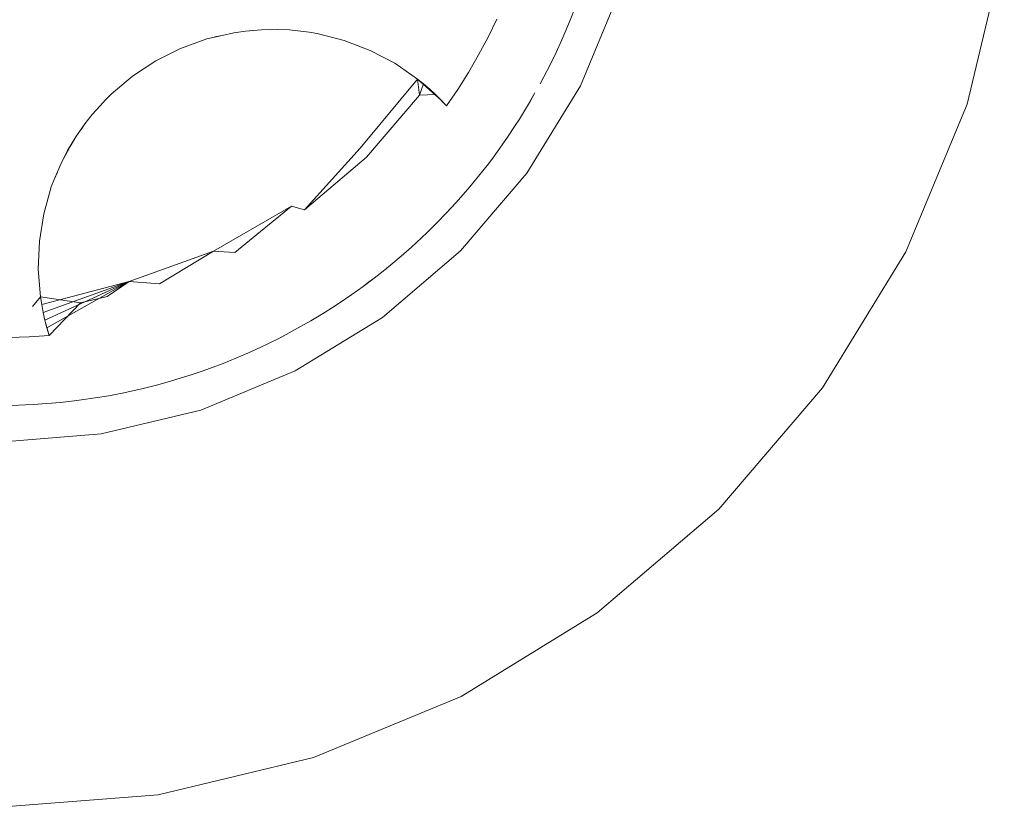
# Model space of a CAD drawing. Units: millimetres. Extents: x -4534 to 403205, y -3372 to 8564.
# Drawn here: x -2224 to -2220, y 2292 to 2295 of the extents above; entities that cross this region are included whole.
import ezdxf

# ---------------------------------------------------------------- set-up
doc = ezdxf.new("R2010")
doc.units = ezdxf.units.MM
doc.layers.add('Toestel 2D', color=7, linetype='Continuous', lineweight=20)

# ---------------------------------------------------------------- blocks, each defined once
blk = doc.blocks.new('WP-D18')
at = {"layer": 'Toestel 2D'}
for p, q in [((-2220.2496, 2295.5561), (-2220.3925, 2294.961)), ((-2221.8741, 2295.0312), (-2221.724, 2295.3937)), ((-2221.8941, 2295.3314), (-2221.9132, 2295.2824)), ((-2222.1945, 2295.2871), (-2222.228, 2295.2178)), ((-2221.9132, 2295.2824), (-2221.9334, 2295.2339)), ((-2223.2465, 2295.2246), (-2223.2018, 2295.2349)), ((-2223.2018, 2295.2349), (-2223.1568, 2295.2414)), ((-2223.1568, 2295.2414), (-2223.0957, 2295.2465)), ((-2223.1306, 2295.2427), (-2223.1568, 2295.2414)), ((-2223.0351, 2295.2474), (-2223.0957, 2295.2465)), ((-2223.0351, 2295.2474), (-2223.0611, 2295.2461)), ((-2223.0351, 2295.2474), (-2222.989, 2295.2454)), ((-2222.989, 2295.2454), (-2222.9137, 2295.2369)), ((-2222.8832, 2295.2317), (-2222.9137, 2295.2369)), ((-2221.9334, 2295.2339), (-2221.9453, 2295.207)), ((-2223.4062, 2295.1748), (-2223.3058, 2295.2109)), ((-2223.3058, 2295.2109), (-2223.2465, 2295.2246)), ((-2223.2465, 2295.2246), (-2223.2766, 2295.219)), ((-2222.8832, 2295.2317), (-2222.7797, 2295.2055)), ((-2222.6801, 2295.1673), (-2222.7797, 2295.2055)), ((-2222.264, 2295.1497), (-2222.228, 2295.2178)), ((-2221.9453, 2295.207), (-2221.9671, 2295.1592)), ((-2223.5016, 2295.127), (-2223.4062, 2295.1748)), ((-2222.6801, 2295.1673), (-2222.5857, 2295.1176)), ((-2221.9671, 2295.1592), (-2221.9901, 2295.1119)), ((-2223.5907, 2295.0682), (-2223.5016, 2295.127)), ((-2222.3025, 2295.083), (-2222.264, 2295.1497)), ((-2222.5857, 2295.1176), (-2222.4978, 2295.057)), ((-2222.3435, 2295.0178), (-2222.3025, 2295.083)), ((-2221.9901, 2295.1119), (-2222.0141, 2295.0652)), ((-2223.5907, 2295.0682), (-2223.6722, 2294.9994)), ((-2222.718, 2294.7921), (-2222.4978, 2295.057)), ((-2222.4978, 2295.057), (-2222.4748, 2295.0384)), ((-2222.4909, 2294.996), (-2222.4978, 2295.057)), ((-2222.4978, 2295.057), (-2222.4513, 2295.0181)), ((-2222.4978, 2295.057), (-2222.429, 2294.9975)), ((-2222.4978, 2295.057), (-2222.4075, 2294.9761)), ((-2222.0141, 2295.0652), (-2222.0279, 2295.0393)), ((-2222.4748, 2295.0384), (-2222.4909, 2294.996)), ((-2222.4748, 2295.0384), (-2222.4513, 2295.0181)), ((-2222.429, 2294.9975), (-2222.4748, 2295.0384)), ((-2222.4513, 2295.0181), (-2222.429, 2294.9975)), ((-2222.4513, 2295.0181), (-2222.4075, 2294.9761)), ((-2222.3867, 2294.9541), (-2222.3435, 2295.0178)), ((-2222.0791, 2294.6967), (-2221.8741, 2295.0312)), ((-2223.6938, 2294.9781), (-2223.7137, 2294.9549)), ((-2223.6938, 2294.9781), (-2223.6722, 2294.9994)), ((-2222.4909, 2294.996), (-2222.6938, 2294.7584)), ((-2222.429, 2294.9975), (-2222.4909, 2294.996)), ((-2222.3867, 2294.9541), (-2222.429, 2294.9975)), ((-2222.429, 2294.9975), (-2222.4075, 2294.9761)), ((-2222.4075, 2294.9761), (-2222.3867, 2294.9541)), ((-2222.0489, 2295.0041), (-2222.0802, 2294.9481)), ((-2222.0652, 2294.9733), (-2222.0802, 2294.9481)), ((-2222.0489, 2295.0041), (-2222.0652, 2294.9733)), ((-2223.745, 2294.9213), (-2223.7137, 2294.9549)), ((-2222.0802, 2294.9481), (-2222.1078, 2294.9034)), ((-2220.3925, 2294.961), (-2220.6267, 2294.3956)), ((-2223.745, 2294.9213), (-2223.7731, 2294.8856)), ((-2222.1078, 2294.9034), (-2222.1236, 2294.8787)), ((-2223.7731, 2294.8856), (-2223.8081, 2294.8352)), ((-2223.7731, 2294.8856), (-2223.7874, 2294.8635)), ((-2222.1236, 2294.8787), (-2222.1528, 2294.8349)), ((-2223.8392, 2294.7832), (-2223.8081, 2294.8352)), ((-2223.825, 2294.8051), (-2223.8081, 2294.8352)), ((-2222.1528, 2294.8349), (-2222.183, 2294.7919)), ((-2223.8605, 2294.7423), (-2223.825, 2294.8051)), ((-2223.8605, 2294.7423), (-2223.8392, 2294.7832)), ((-2223.825, 2294.8051), (-2223.8392, 2294.7832)), ((-2222.9314, 2294.5555), (-2222.718, 2294.7921)), ((-2222.183, 2294.7919), (-2222.214, 2294.7495)), ((-2223.8605, 2294.7423), (-2223.8908, 2294.6728)), ((-2222.6938, 2294.7584), (-2222.9314, 2294.5555)), ((-2222.214, 2294.7495), (-2222.2318, 2294.7261)), ((-2222.2318, 2294.7261), (-2222.2644, 2294.6849)), ((-2223.9015, 2294.6437), (-2223.8908, 2294.6728)), ((-2223.8779, 2294.7004), (-2223.8908, 2294.6728)), ((-2222.3339, 2294.3984), (-2222.0791, 2294.6967)), ((-2222.2644, 2294.6849), (-2222.2978, 2294.6443)), ((-2223.9306, 2294.5411), (-2223.9015, 2294.6437)), ((-2222.2978, 2294.6443), (-2222.3321, 2294.6045)), ((-2222.3321, 2294.6045), (-2222.3517, 2294.5826)), ((-2223.2796, 2294.398), (-2222.9813, 2294.5702)), ((-2222.9813, 2294.5702), (-2223.1978, 2294.3923)), ((-2222.9813, 2294.5702), (-2222.9314, 2294.5555)), ((-2222.3517, 2294.5826), (-2222.3874, 2294.544)), ((-2223.9473, 2294.4357), (-2223.9306, 2294.5411)), ((-2222.3874, 2294.544), (-2222.4239, 2294.5062)), ((-2222.4239, 2294.5062), (-2222.4613, 2294.4693)), ((-2222.4826, 2294.449), (-2222.5212, 2294.4134)), ((-2222.4613, 2294.4693), (-2222.4826, 2294.449)), ((-2223.9514, 2294.329), (-2223.9473, 2294.4357)), ((-2222.5212, 2294.4134), (-2222.5606, 2294.3786)), ((-2223.6035, 2294.2809), (-2223.2796, 2294.398)), ((-2223.2796, 2294.398), (-2223.4864, 2294.2727)), ((-2223.1978, 2294.3923), (-2223.2796, 2294.398)), ((-2222.6322, 2294.1437), (-2222.3339, 2294.3984)), ((-2222.5606, 2294.3786), (-2222.6008, 2294.3448)), ((-2220.6267, 2294.3956), (-2220.9465, 2293.8738)), ((-2223.9514, 2294.329), (-2223.9429, 2294.2227)), ((-2222.6008, 2294.3448), (-2222.6236, 2294.3262)), ((-2222.6649, 2294.2938), (-2222.707, 2294.2623)), ((-2222.6649, 2294.2938), (-2222.6867, 2294.2784)), ((-2222.6236, 2294.3262), (-2222.6649, 2294.2938)), ((-2223.6035, 2294.2809), (-2223.9382, 2294.1927)), ((-2223.6035, 2294.2809), (-2223.9325, 2294.163)), ((-2223.6035, 2294.2809), (-2223.9258, 2294.1334)), ((-2223.6035, 2294.2809), (-2223.9181, 2294.1041)), ((-2223.6873, 2294.2245), (-2223.6035, 2294.2809)), ((-2223.4864, 2294.2727), (-2223.6035, 2294.2809)), ((-2222.707, 2294.2623), (-2222.7497, 2294.2317)), ((-2222.6867, 2294.2784), (-2222.707, 2294.2623)), ((-2223.9429, 2294.2227), (-2223.9739, 2294.1854)), ((-2223.9429, 2294.2227), (-2223.9383, 2294.1934)), ((-2223.7902, 2294.1998), (-2223.9429, 2294.2227)), ((-2223.7902, 2294.1998), (-2223.6873, 2294.2245)), ((-2222.7739, 2294.215), (-2222.8177, 2294.1859)), ((-2222.7497, 2294.2317), (-2222.7739, 2294.215)), ((-2223.9325, 2294.163), (-2223.9383, 2294.1934)), ((-2223.7902, 2294.1998), (-2223.9094, 2294.075)), ((-2222.8177, 2294.1859), (-2222.8621, 2294.1578)), ((-2223.9258, 2294.1334), (-2223.9325, 2294.163)), ((-2222.9666, 2293.9387), (-2222.6322, 2294.1437)), ((-2222.8621, 2294.1578), (-2222.9071, 2294.1307)), ((-2223.9094, 2294.075), (-2223.9258, 2294.1334)), ((-2223.9181, 2294.1041), (-2223.9258, 2294.1334)), ((-2223.9094, 2294.075), (-2223.9181, 2294.1041)), ((-2222.9325, 2294.116), (-2222.9785, 2294.0905)), ((-2222.9071, 2294.1307), (-2222.9325, 2294.116)), ((-2224.0631, 2294.0666), (-2223.9862, 2294.0694)), ((-2223.9094, 2294.075), (-2223.9862, 2294.0694)), ((-2223.025, 2294.066), (-2223.072, 2294.0425)), ((-2222.9785, 2294.0905), (-2223.025, 2294.066)), ((-2223.0985, 2294.0299), (-2223.1463, 2294.008)), ((-2223.072, 2294.0425), (-2223.0985, 2294.0299)), ((-2223.1946, 2293.9873), (-2223.2434, 2293.9677)), ((-2223.1463, 2294.008), (-2223.1946, 2293.9873)), ((-2223.2708, 2293.9571), (-2223.3202, 2293.9392)), ((-2223.2434, 2293.9677), (-2223.2708, 2293.9571)), ((-2223.37, 2293.9224), (-2223.4201, 2293.9066)), ((-2223.3202, 2293.9392), (-2223.37, 2293.9224)), ((-2223.3291, 2293.7886), (-2222.9666, 2293.9387)), ((-2223.499, 2293.8844), (-2223.5499, 2293.8715)), ((-2223.4483, 2293.8983), (-2223.499, 2293.8844)), ((-2223.4201, 2293.9066), (-2223.4483, 2293.8983)), ((-2220.9465, 2293.8738), (-2221.3439, 2293.4085)), ((-2223.6815, 2293.8438), (-2223.7333, 2293.835)), ((-2223.6299, 2293.8538), (-2223.6815, 2293.8438)), ((-2223.6011, 2293.8597), (-2223.6299, 2293.8538)), ((-2223.5499, 2293.8715), (-2223.6011, 2293.8597)), ((-2224.0008, 2293.8082), (-2224.0533, 2293.8066)), ((-2223.9715, 2293.8097), (-2224.0008, 2293.8082)), ((-2223.919, 2293.8132), (-2223.9715, 2293.8097)), ((-2223.8667, 2293.8178), (-2223.919, 2293.8132)), ((-2223.8144, 2293.8236), (-2223.8667, 2293.8178)), ((-2223.7853, 2293.8274), (-2223.8144, 2293.8236)), ((-2223.7333, 2293.835), (-2223.7853, 2293.8274)), ((-2223.7105, 2293.697), (-2223.3291, 2293.7886)), ((-2224.1016, 2293.6662), (-2223.7105, 2293.697)), ((-2221.3439, 2293.4085), (-2221.8093, 2293.011)), ((-2221.8093, 2293.011), (-2222.3311, 2292.6913)), ((-2222.3311, 2292.6913), (-2222.8965, 2292.4571)), ((-2222.8965, 2292.4571), (-2223.4915, 2292.3142)), ((-2223.4915, 2292.3142), (-2224.1016, 2292.2662))]:
    blk.add_line(p, q, dxfattribs=at)

msp = doc.modelspace()

# ---------------------------------------------------------------- block references
msp.add_blockref('WP-D18', (0, 0))

doc.saveas('drawing.dxf')
